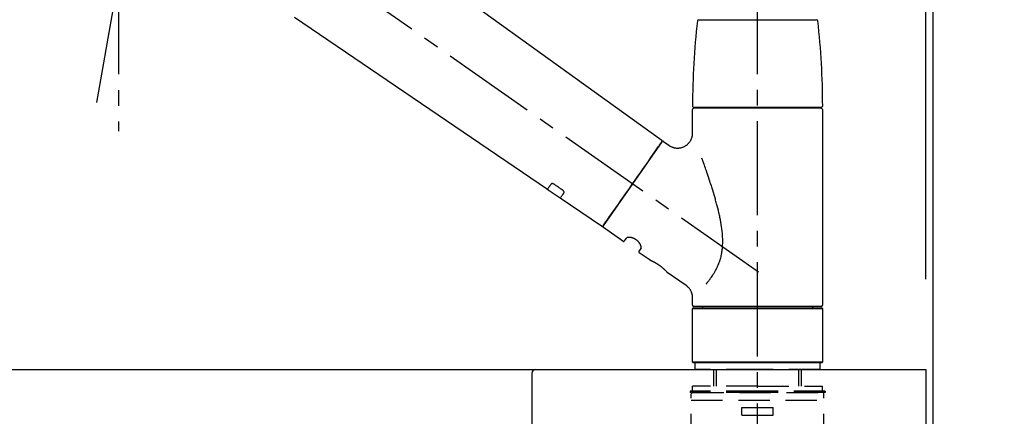
# Model space of a CAD drawing. Extents: x 0 to 26473, y -33085 to -24215.
# Drawn here: x 11413 to 11805, y -30378 to -30220 of the extents above; entities that cross this region are included whole.
import ezdxf

# ---------------------------------------------------------------- set-up
doc = ezdxf.new("R2010")
doc.units = 0
doc.header["$LTSCALE"] = 50
doc.header["$MEASUREMENT"] = 0
doc.linetypes.add('CENTER2', pattern=[1.125, 0.75, -0.125, 0.125, -0.125])
doc.linetypes.add('DASHED', pattern=[0.75, 0.5, -0.25])
doc.layers.get('0').update_dxf_attribs({"linetype": 'CONTINUOUS'})
doc.layers.get('DEFPOINTS').update_dxf_attribs({"color": 146, "linetype": 'CONTINUOUS'})
for name, color, linetype in [('111-壁仕上', 3, 'CONTINUOUS'), ('126-甲板', 2, 'CONTINUOUS'), ('150-機器', 8, 'CONTINUOUS'), ('166-寸法B', 11, 'CONTINUOUS')]:
    doc.layers.add(name, color=color, linetype=linetype)
doc.styles.add('KH001', font='txt')
doc.dimstyles.new('KH1xx030', dxfattribs={"dimscale": 30, "dimtxt": 2, "dimasz": 0.6, "dimexe": 0.3, "dimexo": 1.2, "dimgap": 0.5, "dimtad": 3, "dimdec": 1, "dimdsep": 46, "dimlunit": 6, "dimtxsty": 'KH001', "dimblk": 'DOT', "dimcen": 1, "dimdle": 1, "dimclrd": 256, "dimclre": 256, "dimclrt": 256, "dimadec": 0, "dimazin": 0, "dimtfac": 1, "dimtdec": 1, "dimtix": 1, "dimtmove": 2, "dimatfit": 3, "dimldrblk": 'CLOSEDBLANK', "dimfxl": 1, "dimtolj": 1, "dimtzin": 0, "dimlwd": -1, "dimlwe": -1, "dimarcsym": 0})

# ---------------------------------------------------------------- blocks, each defined once
blk = doc.blocks.new('KHB600HL-10_D')
at = {"layer": '150-機器', "linetype": 'Continuous'}
for p, q in [((-201.5, 0), (201.5, 0)), ((201.5, 0), (215, 0)), ((200, -1.5), (200, -198.98))]:
    blk.add_line(p, q, dxfattribs=at)
blk.add_arc((201.5, -1.5), 1.5, 90, 180, dxfattribs=at)
blk = doc.blocks.new('F402_D')
at = {"layer": '150-機器', "color": 161, "linetype": 'CENTER2'}
blk.add_line((0, -53.67), (0, 250.27), dxfattribs=at)
at = {"layer": '150-機器', "color": 13, "linetype": 'CENTER2'}
for p, q in [((-263.42, 103.75), (-239.4, 239.98)), ((0.34, 36.17), (-286.53, 237.04)), ((-254.83, 152.47), (-254.83, 92.26))]:
    blk.add_line(p, q, dxfattribs=at)
at = {"layer": '150-機器', "color": 13, "linetype": 'Continuous'}
for p, q in [((-158.24, 175.21), (-38.21, 88.74)), ((-83.81, 69.09), (-184.55, 137.62)), ((-23.49, 136.74), (0, 136.74)), ((0, 136.74), (23.49, 136.74)), ((-25.93, 91.62), (-25.93, 100.93)), ((-25.43, 101.83), (25.43, 101.83)), ((25.43, 101.43), (-25.43, 101.43)), ((-23.44, 101.43), (-23.44, 101.83)), ((23.44, 101.83), (23.44, 101.43)), ((25.93, 100.93), (25.93, 22.94)), ((-38.14, 88.07), (-61.59, 54.57)), ((-37.45, 88.19), (-35.35, 86.72)), ((-78.66, 65.58), (-83.85, 69.11)), ((-62.25, 54.41), (-78.7, 65.61)), ((-53.71, 48.44), (-61.47, 53.88)), ((-53.02, 48.57), (-52.2, 49.73)), ((-46.48, 45.72), (-47.3, 44.56)), ((-42.89, 40.86), (-47.18, 43.87)), ((-42.79, 40.81), (-42.79, 40.81)), ((-28.48, 30.78), (-35.99, 36.03)), ((-25.93, 22.94), (-25.93, 25.89)), ((-25.93, 21.64), (-25.63, 21.94)), ((-25.93, 21.64), (25.93, 21.64)), ((-25.93, 0.3), (-25.93, 21.64)), ((-25.63, 21.94), (25.63, 21.94)), ((0, 22.44), (-25.43, 22.44)), ((-21.89, 21.94), (-21.89, 22.44)), ((25.43, 22.44), (0, 22.44)), ((21.89, 22.44), (21.89, 21.94)), ((25.63, 21.94), (25.93, 21.64)), ((25.93, 21.64), (25.93, 0.3)), ((-25.63, 0), (-25.93, 0.3)), ((25.93, 0.3), (-25.93, 0.3)), ((25.63, 0), (-25.63, 0)), ((25.93, 0.3), (25.63, 0))]:
    blk.add_line(p, q, dxfattribs=at)
at = {"layer": '150-機器', "color": 13, "linetype": 'DASHED', "ltscale": 0.5}
for p, q in [((-24.93, -2.69), (-24.93, 0)), ((24.93, -2.69), (24.93, 0)), ((0, -2.69), (-24.93, -2.69)), ((-17.45, -9.33), (-17.45, -2.69)), ((-16.44, -9.33), (-16.44, -2.69)), ((24.93, -2.69), (0, -2.69)), ((16.44, -9.33), (16.44, -2.69)), ((17.45, -9.33), (17.45, -2.69)), ((0, -11.33), (-26.93, -11.33)), ((-26.93, -11.33), (-26.93, -11.83)), ((0, -9.33), (-25.93, -9.33)), ((-25.93, -11.33), (-25.93, -9.33)), ((0, -9.33), (25.93, -9.33)), ((26.93, -11.33), (0, -11.33)), ((25.93, -11.33), (25.93, -9.33)), ((26.93, -11.33), (26.93, -11.83)), ((0, -11.83), (-26.93, -11.83)), ((-26.43, -32.77), (-26.43, -12.32)), ((-26.43, -14.82), (26.43, -14.82)), ((-25.93, -11.83), (25.93, -11.83)), ((26.93, -11.83), (0, -11.83)), ((26.43, -32.77), (26.43, -12.32)), ((-6.23, -20.8), (-6.23, -17.81)), ((-6.23, -17.81), (6.23, -17.81)), ((6.23, -20.8), (6.23, -17.81)), ((-6.23, -20.8), (6.23, -20.8))]:
    blk.add_line(p, q, dxfattribs=at)
at = {"layer": '150-機器', "color": 13, "linetype": 'Continuous'}
for points in [[(-35.35, 86.7), (-35.35, 86.69), (-35.34, 86.69), (-35.34, 86.69), (-35.34, 86.69), (-35.29, 86.65), (-35.24, 86.61), (-35.19, 86.57), (-35.14, 86.53), (-35.04, 86.46), (-34.93, 86.4), (-34.82, 86.34), (-34.7, 86.28), (-34.54, 86.2), (-34.37, 86.12), (-34.2, 86.04), (-34.03, 85.97), (-33.84, 85.9), (-33.65, 85.84), (-33.46, 85.78), (-33.27, 85.73), (-33.07, 85.69), (-32.87, 85.65), (-32.67, 85.62), (-32.47, 85.6), (-32.26, 85.58), (-32.06, 85.57), (-31.85, 85.57), (-31.64, 85.58), (-31.44, 85.59), (-31.23, 85.61), (-31.02, 85.63), (-30.82, 85.67), (-30.61, 85.71), (-30.4, 85.76), (-30.19, 85.82), (-29.98, 85.88), (-29.77, 85.95), (-29.57, 86.04), (-29.37, 86.12), (-29.17, 86.22), (-28.98, 86.32), (-28.79, 86.43), (-28.6, 86.55), (-28.42, 86.68), (-28.25, 86.8), (-28.08, 86.93), (-27.92, 87.07), (-27.77, 87.21), (-27.62, 87.35), (-27.48, 87.5), (-27.35, 87.65), (-27.22, 87.81), (-27.1, 87.96), (-26.99, 88.12), (-26.88, 88.28), (-26.77, 88.44), (-26.68, 88.6), (-26.59, 88.77), (-26.5, 88.94), (-26.42, 89.1), (-26.35, 89.27), (-26.29, 89.44), (-26.23, 89.6), (-26.17, 89.77), (-26.12, 89.94), (-26.08, 90.1), (-26.04, 90.27), (-26, 90.44), (-25.98, 90.6), (-25.95, 90.76), (-25.94, 90.92), (-25.92, 91.08), (-25.91, 91.19), (-25.9, 91.3), (-25.9, 91.41), (-25.9, 91.52), (-25.9, 91.58), (-25.9, 91.64), (-25.91, 91.69), (-25.91, 91.75), (-25.91, 91.75), (-25.91, 91.76), (-25.91, 91.77), (-25.91, 91.77)], [(-39.58, 86.02), (-39.25, 86.48), (-38.95, 86.92), (-38.68, 87.3), (-38.46, 87.62), (-38.42, 87.68), (-38.37, 87.75), (-38.3, 87.84), (-38.21, 87.97), (-38.18, 88.02), (-38.15, 88.06), (-38.13, 88.08), (-38.14, 88.08), (-38.14, 88.07), (-38.14, 88.07), (-38.14, 88.07), (-38.14, 88.07)], [(-61.6, 54.57), (-61.6, 54.57), (-61.6, 54.57), (-61.59, 54.57), (-61.59, 54.57), (-61.31, 54.98), (-61.03, 55.38), (-60.75, 55.78), (-60.46, 56.19), (-59.73, 57.23), (-59, 58.28), (-58.27, 59.32), (-57.54, 60.37), (-56.51, 61.83), (-55.49, 63.29), (-54.47, 64.75), (-53.44, 66.21), (-52.28, 67.87), (-51.12, 69.53), (-49.96, 71.18), (-48.8, 72.84), (-47.69, 74.44), (-46.57, 76.04), (-45.45, 77.63), (-44.33, 79.23), (-43.42, 80.53), (-42.51, 81.83), (-41.6, 83.12), (-40.69, 84.42), (-40.42, 84.82), (-40.14, 85.22), (-39.86, 85.62), (-39.58, 86.02)], [(-20.46, 31.5), (-20.45, 31.52), (-20.43, 31.54), (-20.42, 31.55), (-20.41, 31.57), (-20.39, 31.58), (-20.38, 31.6), (-20.36, 31.62), (-20.35, 31.63), (-20.28, 31.72), (-20.2, 31.81), (-20.13, 31.9), (-20.06, 31.99), (-20, 32.06), (-19.94, 32.14), (-19.88, 32.21), (-19.82, 32.29), (-19.63, 32.51), (-19.45, 32.74), (-19.27, 32.98), (-19.09, 33.21), (-18.97, 33.37), (-18.85, 33.53), (-18.73, 33.7), (-18.61, 33.86), (-18.37, 34.2), (-18.13, 34.55), (-17.9, 34.9), (-17.67, 35.25), (-17.56, 35.43), (-17.44, 35.61), (-17.33, 35.79), (-17.22, 35.98), (-17.05, 36.27), (-16.89, 36.56), (-16.73, 36.85), (-16.58, 37.15), (-16.53, 37.25), (-16.47, 37.35), (-16.42, 37.45), (-16.37, 37.55), (-16.27, 37.76), (-16.17, 37.96), (-16.07, 38.17), (-15.98, 38.37), (-15.93, 38.47), (-15.89, 38.58), (-15.84, 38.68), (-15.79, 38.79), (-15.66, 39.1), (-15.52, 39.42), (-15.4, 39.74), (-15.27, 40.06), (-15.19, 40.28), (-15.12, 40.5), (-15.04, 40.73), (-14.97, 40.95), (-14.83, 41.4), (-14.71, 41.86), (-14.59, 42.32), (-14.48, 42.78), (-14.43, 43.02), (-14.38, 43.25), (-14.34, 43.48), (-14.29, 43.72), (-14.22, 44.19), (-14.15, 44.66), (-14.09, 45.13), (-14.03, 45.6), (-14.01, 45.84), (-13.99, 46.08), (-13.97, 46.32), (-13.96, 46.56), (-13.93, 47.04), (-13.91, 47.52), (-13.9, 48), (-13.9, 48.49), (-13.91, 48.73), (-13.91, 48.96), (-13.92, 49.2), (-13.92, 49.44), (-13.95, 50.16), (-13.98, 50.88), (-14.03, 51.59), (-14.09, 52.3), (-14.14, 52.78), (-14.21, 53.25), (-14.27, 53.72), (-14.34, 54.19), (-14.49, 55.14), (-14.66, 56.08), (-14.83, 57.01), (-15.02, 57.95), (-15.12, 58.41), (-15.22, 58.87), (-15.32, 59.33), (-15.43, 59.79), (-15.65, 60.7), (-15.87, 61.61), (-16.1, 62.52), (-16.34, 63.42), (-16.47, 63.87), (-16.59, 64.32), (-16.72, 64.76), (-16.84, 65.21), (-17.1, 66.1), (-17.36, 66.98), (-17.62, 67.87), (-17.89, 68.75), (-18.03, 69.19), (-18.16, 69.62), (-18.3, 70.06), (-18.44, 70.5), (-18.65, 71.15), (-18.86, 71.79), (-19.07, 72.44), (-19.29, 73.09), (-19.36, 73.3), (-19.43, 73.52), (-19.5, 73.73), (-19.57, 73.95), (-19.71, 74.37), (-19.85, 74.79), (-20, 75.22), (-20.14, 75.64), (-20.21, 75.85), (-20.28, 76.06), (-20.36, 76.27), (-20.43, 76.48), (-20.62, 77.04), (-20.82, 77.61), (-21.01, 78.18), (-21.21, 78.74), (-21.33, 79.09), (-21.46, 79.44), (-21.58, 79.8), (-21.71, 80.15), (-21.83, 80.49), (-21.95, 80.83), (-22.07, 81.17), (-22.2, 81.51)], [(-82.32, 71.22), (-82.44, 71.05), (-82.56, 70.87), (-82.68, 70.7), (-82.8, 70.52), (-82.9, 70.39), (-82.99, 70.26), (-83.09, 70.12), (-83.18, 69.99), (-83.31, 69.81), (-83.43, 69.63), (-83.56, 69.45), (-83.68, 69.27), (-83.71, 69.23), (-83.74, 69.19), (-83.77, 69.15), (-83.81, 69.09), (-83.81, 69.09), (-83.81, 69.08), (-83.81, 69.08), (-83.81, 69.08), (-83.81, 69.08), (-83.81, 69.08), (-83.81, 69.09), (-83.81, 69.09), (-83.81, 69.09), (-83.81, 69.09), (-83.81, 69.09), (-83.81, 69.09)], [(-81.15, 71.15), (-81.15, 71.15), (-81.16, 71.16), (-81.16, 71.16), (-81.17, 71.16), (-81.18, 71.17), (-81.19, 71.18), (-81.2, 71.18), (-81.21, 71.19), (-81.22, 71.2), (-81.24, 71.21), (-81.25, 71.22), (-81.27, 71.22), (-81.29, 71.23), (-81.31, 71.24), (-81.32, 71.25), (-81.34, 71.26), (-81.36, 71.27), (-81.38, 71.28), (-81.41, 71.29), (-81.43, 71.3), (-81.46, 71.31), (-81.49, 71.32), (-81.52, 71.34), (-81.55, 71.35), (-81.59, 71.36), (-81.63, 71.37), (-81.67, 71.38), (-81.7, 71.39), (-81.75, 71.39), (-81.79, 71.4), (-81.83, 71.4), (-81.87, 71.4), (-81.91, 71.4), (-81.95, 71.4), (-81.98, 71.4), (-82.02, 71.39), (-82.05, 71.38), (-82.08, 71.38), (-82.12, 71.37), (-82.15, 71.36), (-82.17, 71.35), (-82.19, 71.33), (-82.21, 71.32), (-82.23, 71.31), (-82.24, 71.3), (-82.26, 71.29), (-82.27, 71.27), (-82.28, 71.26), (-82.29, 71.26), (-82.3, 71.25), (-82.3, 71.24), (-82.31, 71.23), (-82.31, 71.23), (-82.31, 71.23), (-82.31, 71.22), (-82.32, 71.22)], [(-77.68, 68.8), (-77.97, 69), (-78.26, 69.19), (-78.55, 69.39), (-78.84, 69.58), (-79.12, 69.78), (-79.41, 69.98), (-79.7, 70.17), (-79.99, 70.37), (-80.28, 70.56), (-80.57, 70.76), (-80.86, 70.95), (-81.15, 71.15)], [(-78.69, 65.61), (-78.7, 65.61), (-78.7, 65.61), (-78.7, 65.61), (-78.7, 65.61), (-78.7, 65.61), (-78.7, 65.6), (-78.7, 65.6), (-78.7, 65.6), (-78.7, 65.6), (-78.7, 65.61), (-78.7, 65.61), (-78.69, 65.61), (-78.65, 65.67), (-78.62, 65.71), (-78.6, 65.75), (-78.57, 65.79), (-78.44, 65.97), (-78.32, 66.15), (-78.19, 66.33), (-78.06, 66.51), (-77.97, 66.65), (-77.88, 66.78), (-77.78, 66.92), (-77.69, 67.05), (-77.56, 67.23), (-77.44, 67.4), (-77.32, 67.58), (-77.2, 67.75)], [(-77.2, 67.75), (-77.19, 67.76), (-77.19, 67.76), (-77.19, 67.76), (-77.19, 67.77), (-77.18, 67.77), (-77.18, 67.78), (-77.17, 67.79), (-77.17, 67.8), (-77.16, 67.81), (-77.15, 67.83), (-77.15, 67.85), (-77.14, 67.86), (-77.14, 67.89), (-77.13, 67.91), (-77.13, 67.93), (-77.13, 67.96), (-77.13, 67.99), (-77.13, 68.02), (-77.13, 68.05), (-77.14, 68.09), (-77.15, 68.12), (-77.16, 68.16), (-77.17, 68.19), (-77.18, 68.23), (-77.2, 68.26), (-77.22, 68.3), (-77.24, 68.34), (-77.26, 68.37), (-77.28, 68.41), (-77.3, 68.44), (-77.32, 68.47), (-77.35, 68.5), (-77.37, 68.53), (-77.39, 68.55), (-77.41, 68.58), (-77.44, 68.6), (-77.45, 68.62), (-77.47, 68.64), (-77.49, 68.65), (-77.51, 68.67), (-77.53, 68.69), (-77.55, 68.71), (-77.57, 68.72), (-77.59, 68.74), (-77.61, 68.75), (-77.62, 68.76), (-77.64, 68.77), (-77.65, 68.78), (-77.66, 68.79), (-77.66, 68.79), (-77.67, 68.8), (-77.68, 68.8)], [(-46.48, 45.74), (-46.48, 45.74), (-46.48, 45.74), (-46.48, 45.74), (-46.48, 45.74), (-46.47, 45.74), (-46.47, 45.75), (-46.46, 45.75), (-46.46, 45.76), (-46.45, 45.8), (-46.44, 45.84), (-46.43, 45.87), (-46.42, 45.91), (-46.42, 45.98), (-46.42, 46.05), (-46.42, 46.11), (-46.43, 46.18), (-46.45, 46.28), (-46.47, 46.37), (-46.49, 46.47), (-46.52, 46.56), (-46.55, 46.67), (-46.59, 46.79), (-46.64, 46.9), (-46.68, 47.01), (-46.74, 47.13), (-46.8, 47.25), (-46.87, 47.36), (-46.94, 47.48), (-47.02, 47.6), (-47.1, 47.73), (-47.18, 47.85), (-47.27, 47.96), (-47.37, 48.08), (-47.47, 48.2), (-47.57, 48.31), (-47.67, 48.42), (-47.79, 48.53), (-47.9, 48.64), (-48.02, 48.75), (-48.15, 48.85), (-48.27, 48.94), (-48.4, 49.03), (-48.53, 49.12), (-48.66, 49.21), (-48.79, 49.29), (-48.92, 49.36), (-49.06, 49.43), (-49.19, 49.5), (-49.33, 49.56), (-49.46, 49.62), (-49.6, 49.67), (-49.74, 49.72), (-49.88, 49.77), (-50.01, 49.81), (-50.15, 49.85), (-50.29, 49.88), (-50.42, 49.91), (-50.55, 49.93), (-50.68, 49.95), (-50.82, 49.97), (-50.94, 49.98), (-51.06, 49.99), (-51.18, 49.99), (-51.3, 49.99), (-51.41, 49.99), (-51.51, 49.98), (-51.61, 49.96), (-51.71, 49.95), (-51.79, 49.94), (-51.87, 49.92), (-51.94, 49.89), (-52.02, 49.86), (-52.06, 49.84), (-52.09, 49.82), (-52.13, 49.8), (-52.17, 49.77), (-52.18, 49.76), (-52.18, 49.76), (-52.19, 49.75), (-52.2, 49.74), (-52.2, 49.74), (-52.2, 49.74), (-52.2, 49.74), (-52.2, 49.73)], [(-35.94, 36), (-35.94, 36), (-35.94, 36), (-35.94, 36), (-35.94, 36), (-35.94, 36), (-35.94, 36), (-35.94, 36), (-35.94, 36), (-35.94, 36), (-35.94, 36.01), (-35.95, 36.01), (-35.95, 36.01), (-35.95, 36.01), (-35.95, 36.01), (-35.96, 36.02), (-35.96, 36.02), (-35.97, 36.04), (-35.99, 36.05), (-36, 36.07), (-36.02, 36.08), (-36.02, 36.09), (-36.03, 36.09), (-36.03, 36.1), (-36.04, 36.11), (-36.05, 36.12), (-36.07, 36.14), (-36.08, 36.15), (-36.1, 36.16), (-36.11, 36.18), (-36.13, 36.2), (-36.14, 36.22), (-36.16, 36.23), (-36.18, 36.25), (-36.2, 36.28), (-36.22, 36.3), (-36.24, 36.32), (-36.27, 36.34), (-36.29, 36.36), (-36.31, 36.39), (-36.33, 36.41), (-36.35, 36.42), (-36.36, 36.44), (-36.37, 36.45), (-36.38, 36.46), (-36.43, 36.5), (-36.47, 36.55), (-36.51, 36.59), (-36.55, 36.63), (-36.58, 36.66), (-36.61, 36.69), (-36.64, 36.72), (-36.67, 36.75), (-36.73, 36.8), (-36.78, 36.85), (-36.83, 36.9), (-36.89, 36.95), (-36.91, 36.97), (-36.92, 36.99), (-36.94, 37.01), (-36.96, 37.02), (-37, 37.06), (-37.04, 37.1), (-37.08, 37.14), (-37.12, 37.17), (-37.14, 37.19), (-37.16, 37.21), (-37.18, 37.23), (-37.2, 37.25), (-37.27, 37.31), (-37.33, 37.36), (-37.4, 37.42), (-37.46, 37.48), (-37.51, 37.52), (-37.55, 37.56), (-37.6, 37.6), (-37.65, 37.64), (-37.72, 37.7), (-37.8, 37.77), (-37.87, 37.83), (-37.95, 37.89), (-37.97, 37.91), (-38, 37.93), (-38.02, 37.95), (-38.05, 37.97), (-38.1, 38.02), (-38.15, 38.06), (-38.21, 38.1), (-38.26, 38.14), (-38.31, 38.18), (-38.37, 38.23), (-38.42, 38.27), (-38.47, 38.31), (-38.53, 38.35), (-38.58, 38.39), (-38.64, 38.43), (-38.7, 38.48), (-38.75, 38.52), (-38.81, 38.56), (-38.86, 38.6), (-38.92, 38.64), (-38.95, 38.66), (-38.98, 38.68), (-39.01, 38.7), (-39.04, 38.72), (-39.12, 38.79), (-39.21, 38.85), (-39.3, 38.91), (-39.38, 38.97), (-39.44, 39.01), (-39.5, 39.05), (-39.56, 39.08), (-39.62, 39.12), (-39.7, 39.18), (-39.79, 39.23), (-39.88, 39.29), (-39.96, 39.34), (-39.99, 39.36), (-40.02, 39.38), (-40.05, 39.4), (-40.08, 39.42), (-40.14, 39.45), (-40.19, 39.49), (-40.25, 39.52), (-40.31, 39.56), (-40.34, 39.57), (-40.37, 39.59), (-40.4, 39.61), (-40.42, 39.63), (-40.51, 39.67), (-40.59, 39.72), (-40.68, 39.77), (-40.76, 39.82), (-40.81, 39.85), (-40.87, 39.88), (-40.92, 39.91), (-40.97, 39.94), (-41.05, 39.98), (-41.13, 40.02), (-41.2, 40.06), (-41.28, 40.1), (-41.31, 40.12), (-41.33, 40.13), (-41.36, 40.14), (-41.38, 40.16), (-41.43, 40.18), (-41.48, 40.21), (-41.53, 40.23), (-41.57, 40.25), (-41.6, 40.27), (-41.62, 40.28), (-41.64, 40.29), (-41.67, 40.3), (-41.73, 40.33), (-41.8, 40.37), (-41.86, 40.4), (-41.93, 40.43), (-41.97, 40.45), (-42.01, 40.47), (-42.05, 40.49), (-42.09, 40.51), (-42.16, 40.54), (-42.23, 40.57), (-42.3, 40.61), (-42.37, 40.64), (-42.4, 40.65), (-42.43, 40.67), (-42.46, 40.68), (-42.49, 40.69), (-42.53, 40.71), (-42.56, 40.72), (-42.6, 40.74), (-42.64, 40.76), (-42.65, 40.76), (-42.66, 40.77), (-42.67, 40.77), (-42.68, 40.78), (-42.7, 40.78), (-42.72, 40.79), (-42.74, 40.8), (-42.75, 40.81), (-42.76, 40.81), (-42.77, 40.81), (-42.78, 40.82), (-42.79, 40.82), (-42.8, 40.83), (-42.82, 40.83), (-42.84, 40.84), (-42.86, 40.85), (-42.87, 40.86), (-42.88, 40.86), (-42.89, 40.87), (-42.89, 40.87), (-42.89, 40.87), (-42.89, 40.86), (-42.89, 40.86), (-42.88, 40.86)], [(-42.68, 40.76), (-42.68, 40.77), (-42.69, 40.77), (-42.7, 40.77), (-42.71, 40.78), (-42.72, 40.78), (-42.73, 40.79), (-42.74, 40.79), (-42.75, 40.8), (-42.76, 40.8), (-42.77, 40.8), (-42.78, 40.81), (-42.78, 40.81), (-42.79, 40.81), (-42.79, 40.81), (-42.79, 40.81), (-42.79, 40.81), (-42.79, 40.81), (-42.79, 40.81), (-42.79, 40.81), (-42.79, 40.81)], [(-25.94, 25.89), (-25.94, 25.94), (-25.94, 25.98), (-25.93, 26.03), (-25.93, 26.08), (-25.93, 26.19), (-25.93, 26.31), (-25.94, 26.43), (-25.95, 26.54), (-25.97, 26.73), (-26, 26.91), (-26.03, 27.09), (-26.07, 27.27), (-26.13, 27.47), (-26.18, 27.67), (-26.25, 27.87), (-26.32, 28.07), (-26.4, 28.27), (-26.49, 28.46), (-26.59, 28.66), (-26.69, 28.85), (-26.8, 29.04), (-26.92, 29.23), (-27.05, 29.41), (-27.18, 29.58), (-27.32, 29.75), (-27.47, 29.91), (-27.63, 30.07), (-27.78, 30.23), (-27.89, 30.33), (-27.99, 30.43), (-28.1, 30.53), (-28.22, 30.62), (-28.28, 30.66), (-28.35, 30.7), (-28.41, 30.73), (-28.47, 30.77), (-28.47, 30.77), (-28.48, 30.77), (-28.48, 30.78), (-28.48, 30.78)]]:
    blk.add_lwpolyline(points, dxfattribs=at)
for centre, radius, start, end in [((273.27, 102.24), 299.21, 173.4651, 179.9836), ((-23.49, 136.24), 0.499, 90, 173.4651), ((23.49, 136.24), 0.499, 6.5349, 90), ((-273.27, 102.24), 299.21, 0.0164, 6.5349), ((-25.43, 102.33), 0.499, 179.9836, 270), ((25.43, 102.33), 0.499, 270, 0.0164), ((-25.43, 100.93), 0.499, 90, 180), ((25.43, 100.93), 0.499, 0, 90), ((-38.55, 88.36), 0.499, 325, 54.7271), ((-37.73, 87.78), 0.499, 55, 145), ((-62.01, 54.85), 0.499, 236.2642, 325), ((-61.19, 54.29), 0.499, 145, 235), ((-53.43, 48.85), 0.499, 235, 325), ((-46.89, 44.28), 0.499, 145, 235), ((-25.43, 22.94), 0.499, 180, 270), ((25.43, 22.94), 0.499, 270, 0)]:
    blk.add_arc(centre, radius, start, end, dxfattribs=at)
at = {"layer": '150-機器', "color": 13, "linetype": 'DASHED', "ltscale": 0.5}
for centre, start, end in [((-25.93, -12.32), 90, 180), ((25.93, -12.32), 0, 90)]:
    blk.add_arc(centre, 0.499, start, end, dxfattribs=at)
blk = doc.blocks.new('_Dot')
at = {"color": 0, "linetype": 'ByBlock', "lineweight": -2}
blk.add_line((-0.5, 0), (-1, 0), dxfattribs=at)
at = {"color": 0, "linetype": 'ByBlock', "const_width": 0.5}
blk.add_lwpolyline([(-0.25, 0, 1), (0.25, 0, 1)], format="xyb", close=True, dxfattribs=at)
blk = doc.blocks.new('*D223')
at = {"layer": '166-寸法B', "transparency": 16777216}
for p, q in [((11126.68, -30323.89), (11126.68, -29941.69)), ((11776.68, -30323.89), (11776.68, -29941.69)), ((11144.68, -29950.69), (11758.68, -29950.69))]:
    blk.add_line(p, q, dxfattribs=at)
at = {"layer": 'DEFPOINTS', "color": 0, "transparency": 16777216}
for p in [(11776.68, -29950.69), (11126.68, -30359.89), (11776.68, -30359.89)]:
    blk.add_point(p, dxfattribs=at)
at = {"layer": '166-寸法B', "transparency": 16777216, "xscale": 18, "yscale": 18, "zscale": 18, "rotation": 180}
blk.add_blockref('_Dot', (11126.68, -29950.69), dxfattribs=at)
at = {"layer": '166-寸法B', "transparency": 16777216, "xscale": 18, "yscale": 18, "zscale": 18}
blk.add_blockref('_Dot', (11776.68, -29950.69), dxfattribs=at)
at = {"layer": '166-寸法B', "transparency": 16777216, "insert": (11451.68, -29905.69), "char_height": 60, "attachment_point": 5, "style": 'KH001'}
blk.add_mtext('\\A1;650', dxfattribs=at)
blk = doc.blocks.new('_ClosedBlank')
at = {"color": 0, "linetype": 'ByBlock', "lineweight": -2}
for p, q in [((-1, 0.167), (0, 0)), ((-1, 0.167), (-1, -0.167)), ((0, 0), (-1, -0.167))]:
    blk.add_line(p, q, dxfattribs=at)
blk = doc.blocks.new('*D224')
at = {"layer": '166-寸法B', "transparency": 16777216}
for p, q in [((11773.68, -30323.89), (11773.68, -30076.69)), ((11776.68, -30323.89), (11776.68, -30076.69)), ((11755.68, -30085.69), (11737.68, -30085.69)), ((11776.68, -30085.69), (11773.68, -30085.69)), ((11776.68, -30085.69), (11773.68, -30085.69)), ((12235.14, -30085.69), (11776.68, -30085.69)), ((11794.68, -30085.69), (11812.68, -30085.69))]:
    blk.add_line(p, q, dxfattribs=at)
at = {"layer": 'DEFPOINTS', "color": 0, "transparency": 16777216}
for p in [(11773.68, -30085.69), (11773.68, -30359.89), (11776.68, -30359.89)]:
    blk.add_point(p, dxfattribs=at)
at = {"layer": '166-寸法B', "transparency": 16777216, "xscale": 18, "yscale": 18, "zscale": 18}
blk.add_blockref('_Dot', (11773.68, -30085.69), dxfattribs=at)
at = {"layer": '166-寸法B', "transparency": 16777216, "xscale": 18, "yscale": 18, "zscale": 18, "rotation": 180}
blk.add_blockref('_Dot', (11776.68, -30085.69), dxfattribs=at)
at = {"layer": '166-寸法B', "transparency": 16777216, "insert": (12030.7, -30035.66), "char_height": 60, "attachment_point": 5, "style": 'KH001'}
blk.add_mtext('\\A1;3〈ｸﾘｱﾗﾝｽ〉', dxfattribs=at)
blk = doc.blocks.new('*D225')
at = {"layer": '166-寸法B', "transparency": 16777216}
for p, q in [((11126.68, -30323.89), (11126.68, -30076.69)), ((11773.68, -30323.89), (11773.68, -30076.69)), ((11755.68, -30085.69), (11144.68, -30085.69))]:
    blk.add_line(p, q, dxfattribs=at)
at = {"layer": 'DEFPOINTS', "color": 0, "transparency": 16777216}
for p in [(11126.68, -30085.69), (11126.68, -30359.89), (11773.68, -30359.89)]:
    blk.add_point(p, dxfattribs=at)
at = {"layer": '166-寸法B', "transparency": 16777216, "xscale": 18, "yscale": 18, "zscale": 18, "rotation": 180}
blk.add_blockref('_Dot', (11126.68, -30085.69), dxfattribs=at)
at = {"layer": '166-寸法B', "transparency": 16777216, "xscale": 18, "yscale": 18, "zscale": 18}
blk.add_blockref('_Dot', (11773.68, -30085.69), dxfattribs=at)
at = {"layer": '166-寸法B', "transparency": 16777216, "insert": (11450.18, -30040.69), "char_height": 60, "attachment_point": 5, "style": 'KH001'}
blk.add_mtext('\\A1;647', dxfattribs=at)

msp = doc.modelspace()

# ---------------------------------------------------------------- linework, layer by layer
at = {"layer": '111-壁仕上', "ltscale": 2}
msp.add_lwpolyline([(10952.73, -31219.89), (11776.68, -31219.89), (11776.68, -28819.89), (10952.73, -28819.89)], dxfattribs=at)
at = {"layer": '126-甲板'}
msp.add_lwpolyline([(11126.68, -30359.89), (11773.68, -30359.89), (11773.68, -30399.89), (11126.68, -30399.89)], close=True, dxfattribs=at)

# ---------------------------------------------------------------- block references
at = {"layer": '150-機器'}
for name, p in [('F402_D', (11706.68, -30357.19)), ('KHB600HL-10_D', (11416.68, -30359.89))]:
    msp.add_blockref(name, p, dxfattribs=at)

# ---------------------------------------------------------------- dimensions: what is measured, and where the dimension line sits
at = {"layer": '166-寸法B'}
for base, p1, p2, picture, middle in [((11776.68, -29950.69), (11126.68, -30359.89), (11776.68, -30359.89), '*D223', (11451.68, -29905.69)), ((11126.68, -30085.69), (11773.68, -30359.89), (11126.68, -30359.89), '*D225', (11450.18, -30040.69))]:
    dim = msp.add_linear_dim(base=base, p1=p1, p2=p2, dimstyle='KH1xx030', dxfattribs=at)
    dim.commit()
    dim.dimension.update_dxf_attribs({"geometry": picture, "text_midpoint": middle})
dim = msp.add_linear_dim(base=(11773.68, -30085.69), p1=(11776.68, -30359.89), p2=(11773.68, -30359.89), text='<>〈ｸﾘｱﾗﾝｽ〉', dimstyle='KH1xx030', override={"dimtmove": 1}, dxfattribs=at)
dim.commit()
dim.dimension.update_dxf_attribs({"geometry": '*D224', "text_midpoint": (12030.7, -30105.54), "dimtype": 128})

doc.saveas('drawing.dxf')
